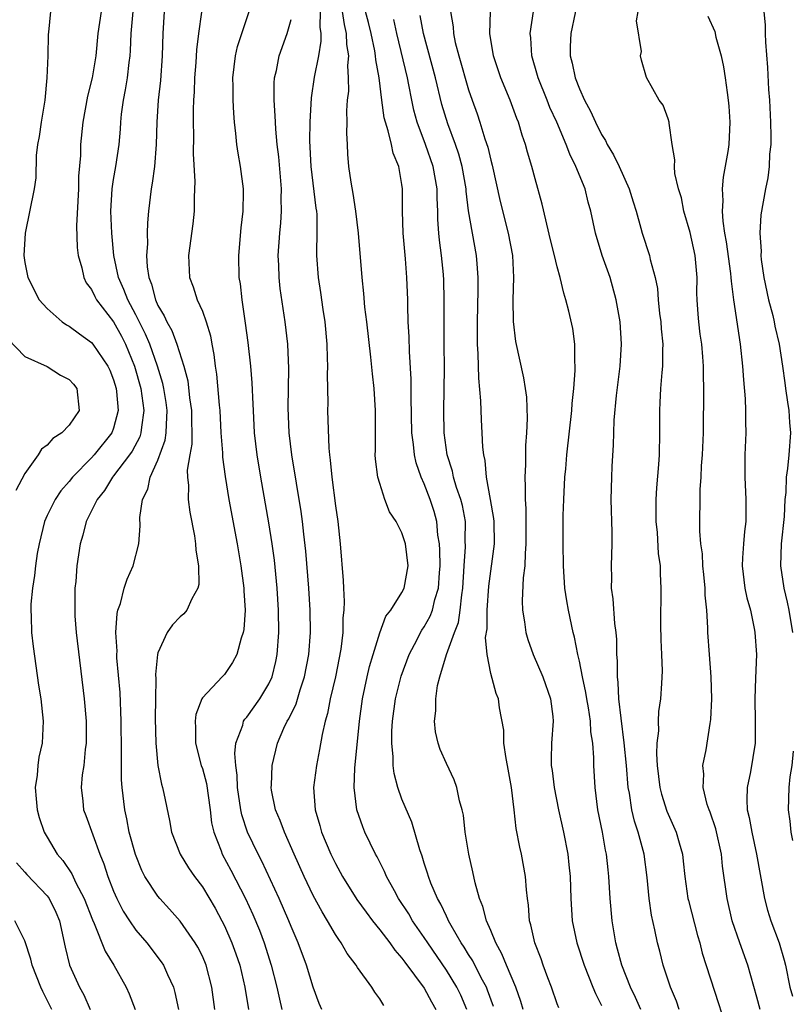
# Model space of a CAD drawing. Units: inches. Extents: x 2616000 to 2619000, y 1518000 to 1521000.
# Drawn here: x 2617719 to 2617788, y 1518915 to 1519004 of the extents above; entities that cross this region are included whole.
import ezdxf

# ---------------------------------------------------------------- set-up
doc = ezdxf.new("R2010")
doc.units = ezdxf.units.IN
doc.header["$MEASUREMENT"] = 0
doc.layers.add('LD26161518_2ft', color=254, linetype='Continuous')

msp = doc.modelspace()

# ---------------------------------------------------------------- linework, layer by layer
at = {"layer": 'LD26161518_2ft'}
for points, elevation in [([(2617769, 1519006.756), (2617768.218, 1519003), (2617768.155, 1519001.845), (2617768.154, 1519001), (2617768.34, 1519000.34), (2617768.602, 1518999), (2617769, 1518998.012), (2617769.458, 1518997), (2617769.999, 1518995.999), (2617770.445, 1518995), (2617771, 1518993.901), (2617771.354, 1518993.354), (2617771.516, 1518993), (2617772.066, 1518992.066), (2617772.589, 1518991), (2617773.49, 1518989), (2617773.836, 1518987.836), (2617774.105, 1518987), (2617774.542, 1518985.458), (2617774.652, 1518985), (2617775.305, 1518983), (2617775.375, 1518982.625), (2617775.823, 1518981), (2617776.029, 1518980.028), (2617776.103, 1518979), (2617776.231, 1518977.769), (2617776.336, 1518977), (2617776.376, 1518976.376), (2617776.513, 1518975), (2617776.489, 1518974.489), (2617776.489, 1518973), (2617776.426, 1518972.426), (2617776.32, 1518971), (2617776.264, 1518969.736), (2617776.208, 1518969), (2617776.206, 1518967), (2617776.176, 1518965), (2617776.131, 1518964.131), (2617775.952, 1518962.048), (2617775.894, 1518961), (2617775.896, 1518959), (2617775.998, 1518958.002), (2617776.113, 1518956.113), (2617776.272, 1518955), (2617776.277, 1518954.277), (2617776.354, 1518953), (2617776.322, 1518949.678), (2617776.342, 1518948.342), (2617776.407, 1518947), (2617776.453, 1518945.547), (2617776.406, 1518944.406), (2617776.313, 1518943), (2617776.127, 1518941.873), (2617776.107, 1518941), (2617776.132, 1518940.132), (2617775.994, 1518939), (2617775.958, 1518938.042), (2617776.018, 1518937), (2617776.252, 1518935), (2617776.401, 1518934.401), (2617776.88, 1518932.88), (2617777.719, 1518931), (2617777.979, 1518930.021), (2617778.28, 1518929), (2617778.361, 1518928.362), (2617778.497, 1518927), (2617778.786, 1518925), (2617778.824, 1518924.824), (2617779.654, 1518921.655), (2617779.849, 1518921), (2617780.074, 1518920.074), (2617781.54, 1518915.539), (2617782.34, 1518913)], 7936), ([(2617721.303, 1519005), (2617721.122, 1519003.122), (2617721.084, 1519002.916), (2617721.054, 1519001), (2617720.988, 1518999), (2617720.791, 1518997), (2617720.452, 1518995), (2617720.285, 1518993.715), (2617720.14, 1518993), (2617720.01, 1518992.01), (2617719.992, 1518990.008), (2617719.841, 1518989), (2617719.01, 1518985), (2617718.897, 1518983), (2617719, 1518982.365), (2617719.259, 1518981), (2617720.279, 1518979), (2617721, 1518978.196), (2617722.361, 1518977), (2617722.745, 1518976.745), (2617723, 1518976.615), (2617723.917, 1518975.917), (2617725, 1518975.157), (2617725.126, 1518975), (2617726.473, 1518973), (2617726.643, 1518972.643), (2617727, 1518971.765), (2617727.231, 1518971), (2617727.269, 1518970.732), (2617727.42, 1518969), (2617727, 1518967.431), (2617726.835, 1518967), (2617725.231, 1518965), (2617725, 1518964.735), (2617723.3, 1518963), (2617723, 1518962.622), (2617722.224, 1518961.776), (2617721.716, 1518961), (2617721, 1518959.535), (2617720.764, 1518959), (2617720.276, 1518957), (2617720.114, 1518956.114), (2617719.946, 1518955), (2617719.86, 1518954.14), (2617719.669, 1518953), (2617719.544, 1518951.544), (2617719.53, 1518951), (2617719.569, 1518950.431), (2617719.603, 1518949), (2617719.733, 1518947.733), (2617720.231, 1518944.231), (2617720.427, 1518943), (2617720.639, 1518941), (2617720.555, 1518939), (2617720.263, 1518937.737), (2617720.166, 1518937), (2617720.117, 1518936.117), (2617719.936, 1518935), (2617720.011, 1518933.989), (2617720.115, 1518933), (2617720.299, 1518932.299), (2617720.736, 1518931), (2617721, 1518930.53), (2617721.919, 1518929), (2617722.418, 1518928.417), (2617723.218, 1518927.218), (2617723.588, 1518926.412), (2617724.344, 1518925), (2617725.082, 1518923.082), (2617725.237, 1518922.763), (2617726.243, 1518920.243), (2617727.023, 1518919), (2617728.12, 1518917), (2617728.403, 1518916.403), (2617728.932, 1518915)], 7966), ([(2617725.864, 1519005), (2617725.58, 1519003), (2617725.381, 1519001), (2617725.05, 1518999), (2617724.647, 1518997.353), (2617724.224, 1518995), (2617724.013, 1518993), (2617724.006, 1518992.006), (2617723.846, 1518990.154), (2617723.84, 1518989), (2617723.659, 1518985.659), (2617723.714, 1518983.713), (2617723.8, 1518983), (2617724.129, 1518981.872), (2617724.316, 1518981), (2617724.531, 1518980.531), (2617725, 1518979.91), (2617725.293, 1518979.293), (2617725.457, 1518979), (2617727, 1518976.999), (2617727.702, 1518975.702), (2617728.062, 1518975), (2617728.887, 1518973), (2617729.456, 1518971), (2617729.731, 1518969), (2617729.502, 1518967.502), (2617729.463, 1518967), (2617729.353, 1518966.647), (2617728.657, 1518965.342), (2617728.42, 1518965), (2617727, 1518963.113), (2617726.902, 1518963), (2617726.189, 1518961.811), (2617725.527, 1518961), (2617724.516, 1518959), (2617724.218, 1518957.782), (2617723.984, 1518957), (2617723.693, 1518955), (2617723.577, 1518953.577), (2617723.508, 1518953), (2617723.512, 1518951.512), (2617723.487, 1518951), (2617723.513, 1518950.487), (2617723.636, 1518949), (2617724.349, 1518943), (2617724.52, 1518941), (2617724.528, 1518939), (2617724.44, 1518938.44), (2617724.307, 1518937), (2617724.162, 1518936.162), (2617724.06, 1518935), (2617724.213, 1518933.787), (2617724.281, 1518933), (2617724.487, 1518932.487), (2617725.757, 1518929), (2617726.126, 1518928.126), (2617726.482, 1518927), (2617727, 1518925.673), (2617727.291, 1518925), (2617727.87, 1518923.87), (2617728.421, 1518923), (2617729, 1518922.153), (2617729.988, 1518921), (2617731.295, 1518919.295), (2617731.489, 1518919), (2617731.856, 1518918.144), (2617732.392, 1518917), (2617732.533, 1518916.533), (2617732.862, 1518915)], 7964), ([(2617736.126, 1518915), (2617735.847, 1518917), (2617735.344, 1518919), (2617735, 1518919.81), (2617734.605, 1518920.604), (2617734.365, 1518921), (2617733, 1518922.961), (2617732.052, 1518924.052), (2617731.176, 1518925), (2617731, 1518925.211), (2617729.827, 1518927), (2617729.541, 1518927.541), (2617728.962, 1518928.962), (2617728.413, 1518931), (2617728.199, 1518932.199), (2617728.005, 1518933), (2617727.763, 1518935), (2617727.71, 1518935.71), (2617727.695, 1518937), (2617727.72, 1518938.28), (2617727.692, 1518941), (2617727.577, 1518943.577), (2617727.301, 1518946.698), (2617727.29, 1518947), (2617727.307, 1518947.307), (2617727.212, 1518949), (2617727.304, 1518950.696), (2617727.379, 1518951), (2617727.611, 1518951.611), (2617727.96, 1518953), (2617728.207, 1518953.793), (2617728.773, 1518955), (2617729.266, 1518957), (2617729.394, 1518958.607), (2617729.367, 1518959.367), (2617729.6, 1518961), (2617730.073, 1518961.927), (2617730.292, 1518963), (2617731, 1518964.523), (2617731.652, 1518966.348), (2617731.747, 1518967), (2617731.754, 1518967.754), (2617731.841, 1518969), (2617731.742, 1518969.742), (2617731.539, 1518971), (2617731.445, 1518971.445), (2617730.969, 1518973), (2617730.254, 1518975), (2617729.888, 1518975.888), (2617729, 1518977.652), (2617728.267, 1518979), (2617727.934, 1518979.934), (2617727.442, 1518981), (2617727.019, 1518983), (2617726.832, 1518985), (2617726.749, 1518987), (2617726.87, 1518989), (2617727, 1518989.831), (2617727.21, 1518991), (2617727.497, 1518993), (2617727.621, 1518994.379), (2617727.652, 1518995), (2617727.722, 1518995.722), (2617727.898, 1518997), (2617728.082, 1518997.918), (2617728.245, 1518999), (2617728.401, 1519000.4), (2617728.486, 1519001), (2617728.522, 1519001.478), (2617728.586, 1519003), (2617728.765, 1519005)], 7962), ([(2617731.544, 1519005), (2617731.425, 1519003), (2617731.372, 1519001), (2617731.221, 1518998.778), (2617731.03, 1518997), (2617730.904, 1518995), (2617730.84, 1518993), (2617730.671, 1518991), (2617730.487, 1518989.513), (2617730.386, 1518989), (2617730.157, 1518987), (2617730.056, 1518985.944), (2617730.035, 1518985), (2617730.047, 1518984.047), (2617729.974, 1518983), (2617730.027, 1518981.973), (2617730.161, 1518981), (2617730.407, 1518980.407), (2617730.763, 1518979), (2617731, 1518978.466), (2617731.557, 1518977.557), (2617731.783, 1518977), (2617732.234, 1518976.234), (2617732.688, 1518975), (2617733.324, 1518973), (2617733.678, 1518971.678), (2617733.854, 1518970.146), (2617734.024, 1518969), (2617734.014, 1518968.014), (2617734.053, 1518967), (2617734.037, 1518965.964), (2617733.861, 1518965), (2617733.644, 1518963.644), (2617733.658, 1518963), (2617733.744, 1518962.256), (2617733.721, 1518961), (2617733.857, 1518959.857), (2617734.282, 1518957.718), (2617734.386, 1518957), (2617734.412, 1518956.412), (2617734.662, 1518955), (2617734.672, 1518953.328), (2617734.592, 1518953), (2617734.037, 1518952.037), (2617733.587, 1518951), (2617733.325, 1518950.675), (2617733, 1518950.401), (2617732.314, 1518949.686), (2617731.83, 1518949), (2617731, 1518947.15), (2617730.963, 1518947), (2617730.786, 1518945.214), (2617730.805, 1518944.805), (2617730.763, 1518943), (2617730.749, 1518941.251), (2617730.797, 1518939), (2617730.984, 1518936.983), (2617731.301, 1518935.301), (2617731.407, 1518935), (2617731.536, 1518934.464), (2617732.046, 1518932.047), (2617732.231, 1518931), (2617732.999, 1518929), (2617733.763, 1518927.763), (2617734.292, 1518927), (2617735, 1518926.065), (2617736.143, 1518924.143), (2617736.766, 1518923), (2617737, 1518922.537), (2617737.668, 1518921), (2617738.02, 1518920.02), (2617738.366, 1518919), (2617738.83, 1518917), (2617739.153, 1518915)], 7960), ([(2617734.926, 1519004.926), (2617734.64, 1519003), (2617734.457, 1519001.543), (2617734.397, 1519000.397), (2617734.298, 1518999), (2617734.254, 1518997.746), (2617734.2, 1518997), (2617734.167, 1518996.167), (2617734.159, 1518995), (2617734.189, 1518993.811), (2617734.162, 1518992.162), (2617734.329, 1518989.671), (2617734.253, 1518988.253), (2617734.267, 1518987), (2617734.15, 1518985.849), (2617733.762, 1518983), (2617733.844, 1518981), (2617734.166, 1518980.166), (2617734.535, 1518979), (2617735, 1518977.974), (2617735.352, 1518977), (2617735.741, 1518975.741), (2617735.858, 1518975), (2617736.048, 1518974.048), (2617736.161, 1518973), (2617736.276, 1518972.276), (2617736.502, 1518969.498), (2617736.561, 1518969), (2617736.677, 1518967), (2617736.814, 1518965.186), (2617736.814, 1518964.814), (2617737.052, 1518963.052), (2617737.401, 1518961), (2617738.14, 1518957), (2617738.484, 1518955), (2617738.751, 1518953), (2617738.744, 1518952.744), (2617738.852, 1518951), (2617738.739, 1518949.261), (2617738.679, 1518949), (2617738.487, 1518948.487), (2617738.101, 1518947), (2617737.726, 1518946.274), (2617737, 1518945.203), (2617736.79, 1518945), (2617735, 1518943.096), (2617734.948, 1518943), (2617734.415, 1518941.585), (2617734.351, 1518941), (2617734.385, 1518940.385), (2617734.376, 1518939), (2617734.906, 1518937), (2617735, 1518936.718), (2617735.364, 1518935.364), (2617735.698, 1518933), (2617735.836, 1518931.836), (2617736.026, 1518931), (2617736.697, 1518929.302), (2617736.799, 1518929), (2617737.57, 1518927.57), (2617738.886, 1518925), (2617739.556, 1518923.555), (2617740.138, 1518922.138), (2617740.56, 1518921), (2617741.211, 1518919), (2617741.73, 1518917), (2617741.941, 1518915.941), (2617742.156, 1518915)], 7958), ([(2617745.77, 1518915), (2617745.544, 1518915.543), (2617745, 1518917.019), (2617744.379, 1518919), (2617743.635, 1518921), (2617743, 1518922.489), (2617742.806, 1518923), (2617741.938, 1518925), (2617740.374, 1518928.374), (2617740.046, 1518929), (2617739.085, 1518931), (2617738.548, 1518932.548), (2617738.46, 1518933), (2617738.172, 1518935), (2617738.141, 1518936.141), (2617738.017, 1518937), (2617737.933, 1518938.067), (2617738.028, 1518939), (2617738.635, 1518940.635), (2617738.717, 1518941), (2617738.821, 1518941.178), (2617739, 1518941.365), (2617740.181, 1518943), (2617741, 1518944.358), (2617741.293, 1518945), (2617741.613, 1518946.386), (2617741.731, 1518947), (2617741.884, 1518949), (2617741.879, 1518951), (2617741.76, 1518953), (2617741.505, 1518955.505), (2617741.297, 1518957), (2617741, 1518958.872), (2617740.268, 1518963), (2617739.942, 1518965), (2617739.711, 1518967), (2617739.598, 1518969), (2617739.591, 1518969.591), (2617739.502, 1518971.502), (2617739.378, 1518973), (2617739.134, 1518975.134), (2617738.901, 1518976.901), (2617738.587, 1518979), (2617738.435, 1518980.435), (2617738.331, 1518981), (2617738.289, 1518983), (2617738.51, 1518985.49), (2617738.69, 1518987), (2617738.72, 1518988.72), (2617738.712, 1518989), (2617738.445, 1518991), (2617738.224, 1518992.224), (2617738.109, 1518993), (2617738.024, 1518993.976), (2617737.897, 1518995), (2617737.824, 1518995.824), (2617737.771, 1518997), (2617737.77, 1518998.23), (2617737.746, 1518999), (2617737.976, 1519001), (2617738.171, 1519001.829), (2617738.547, 1519003), (2617739.231, 1519005)], 7956), ([(2617745.62, 1519005), (2617745.581, 1519003.581), (2617745.682, 1519003), (2617745.69, 1519002.31), (2617745.458, 1519001), (2617745.072, 1518999.072), (2617744.797, 1518997.203), (2617744.692, 1518995), (2617744.669, 1518993.331), (2617744.787, 1518991), (2617745.247, 1518987.247), (2617745.288, 1518987), (2617745.312, 1518986.688), (2617745.328, 1518985), (2617745.286, 1518983.286), (2617745.293, 1518983), (2617745.434, 1518981), (2617745.652, 1518979.652), (2617745.869, 1518978.131), (2617746.049, 1518977), (2617746.227, 1518975), (2617746.268, 1518973.732), (2617746.276, 1518973), (2617746.254, 1518972.254), (2617746.313, 1518969.687), (2617746.299, 1518969), (2617746.399, 1518965.601), (2617746.463, 1518965), (2617746.535, 1518964.535), (2617746.669, 1518963), (2617747, 1518960.405), (2617747.203, 1518959), (2617747.415, 1518957), (2617747.693, 1518953.693), (2617747.712, 1518953), (2617747.788, 1518951.788), (2617747.76, 1518951), (2617747.677, 1518950.322), (2617747.663, 1518949), (2617747.485, 1518947.485), (2617746.994, 1518945), (2617746.538, 1518943), (2617746.297, 1518941.702), (2617746.079, 1518941), (2617745.794, 1518939.794), (2617745.569, 1518938.43), (2617745.279, 1518937), (2617745.028, 1518935), (2617745.161, 1518933), (2617745.589, 1518931.589), (2617745.744, 1518931), (2617746.584, 1518929), (2617747, 1518928.151), (2617747.633, 1518927), (2617748.928, 1518924.928), (2617749.763, 1518923.763), (2617750.349, 1518923), (2617751, 1518922.192), (2617751.902, 1518921), (2617752.347, 1518920.347), (2617753, 1518919.625), (2617753.254, 1518919.254), (2617755, 1518916.913), (2617755.676, 1518915.676), (2617756.066, 1518915)], 7952), ([(2617758.859, 1518915), (2617758.294, 1518916.294), (2617757.94, 1518917), (2617757, 1518918.544), (2617755.319, 1518921), (2617755, 1518921.494), (2617753.952, 1518923), (2617753.61, 1518923.61), (2617752.699, 1518925), (2617752.311, 1518925.689), (2617751.606, 1518927), (2617751.436, 1518927.436), (2617750.762, 1518928.762), (2617750.62, 1518929), (2617749.659, 1518931), (2617749.467, 1518931.467), (2617748.944, 1518933), (2617748.697, 1518935), (2617748.754, 1518936.755), (2617749.159, 1518941), (2617749.429, 1518943), (2617749.86, 1518945), (2617750.075, 1518945.925), (2617750.393, 1518947), (2617751, 1518948.948), (2617751.55, 1518950.45), (2617751.984, 1518951), (2617753, 1518952.605), (2617753.198, 1518953), (2617753.561, 1518955), (2617753.32, 1518957), (2617753, 1518957.987), (2617752.471, 1518959), (2617751.883, 1518959.883), (2617751.466, 1518961), (2617751, 1518962.427), (2617750.831, 1518963), (2617750.615, 1518964.614), (2617750.591, 1518965), (2617750.606, 1518965.395), (2617750.621, 1518969), (2617750.486, 1518971), (2617750.327, 1518972.327), (2617750.183, 1518973.817), (2617749.833, 1518977), (2617749.66, 1518978.34), (2617749.563, 1518979.563), (2617749.403, 1518981), (2617749.093, 1518985), (2617748.839, 1518987), (2617748.592, 1518988.592), (2617748.406, 1518989.594), (2617748.22, 1518991), (2617748.125, 1518992.125), (2617748.09, 1518993), (2617748.026, 1518994.026), (2617748.064, 1518995), (2617748.036, 1518996.036), (2617748.101, 1518997), (2617748.195, 1518997.804), (2617748.192, 1518999), (2617748.123, 1519000.123), (2617748.2, 1519001), (2617748.023, 1519002.023), (2617748.012, 1519003), (2617747.81, 1519003.81), (2617747.643, 1519005)], 7950), ([(2617761.259, 1518915.259), (2617760.725, 1518916.725), (2617760.606, 1518917), (2617760.137, 1518917.863), (2617759.375, 1518919.374), (2617759, 1518919.96), (2617758.614, 1518920.614), (2617758.351, 1518921), (2617757.428, 1518922.572), (2617757.195, 1518923), (2617757.144, 1518923.143), (2617757, 1518923.41), (2617756.499, 1518924.499), (2617756.197, 1518925), (2617755.603, 1518926.398), (2617755.377, 1518927), (2617755.301, 1518927.301), (2617755, 1518928.19), (2617754.811, 1518928.811), (2617754.595, 1518929.405), (2617753.88, 1518931.88), (2617753, 1518933.976), (2617752.631, 1518935), (2617752.284, 1518936.284), (2617752.21, 1518937), (2617752.213, 1518937.787), (2617752.086, 1518939), (2617752.098, 1518940.098), (2617752.149, 1518941), (2617752.416, 1518943), (2617752.936, 1518945.065), (2617753.65, 1518947), (2617754.372, 1518948.372), (2617754.684, 1518949), (2617754.798, 1518949.202), (2617755, 1518949.498), (2617755.535, 1518950.465), (2617755.741, 1518951), (2617755.965, 1518951.965), (2617756.301, 1518953), (2617756.369, 1518954.369), (2617756.43, 1518955), (2617756.424, 1518956.424), (2617756.38, 1518957), (2617756.236, 1518957.764), (2617756.137, 1518959), (2617755.9, 1518959.9), (2617755.53, 1518961), (2617755, 1518962.388), (2617754.726, 1518963), (2617754.277, 1518964.277), (2617754.127, 1518965), (2617754.041, 1518965.96), (2617753.894, 1518967), (2617753.828, 1518970.172), (2617753.824, 1518971.824), (2617753.673, 1518974.327), (2617753.642, 1518975.642), (2617753.572, 1518977), (2617753.524, 1518978.476), (2617753.521, 1518979), (2617753.443, 1518981), (2617753.311, 1518982.69), (2617753.102, 1518985), (2617753.053, 1518987), (2617753.056, 1518989), (2617753, 1518989.405), (2617752.724, 1518991), (2617752.208, 1518992.208), (2617752.052, 1518993), (2617751.763, 1518994.237), (2617751.501, 1518995), (2617751.4, 1518995.4), (2617751.179, 1518997), (2617750.942, 1518999), (2617750.645, 1519000.645), (2617750.627, 1519001), (2617750.555, 1519001.445), (2617750.22, 1519003), (2617749.989, 1519003.989), (2617749.724, 1519005)], 7948), ([(2617757.36, 1519005), (2617757.603, 1519003.603), (2617757.638, 1519003), (2617757.804, 1519002.196), (2617758.117, 1519001), (2617759, 1518997.924), (2617759.321, 1518997), (2617759.773, 1518995.773), (2617760.034, 1518995), (2617760.479, 1518993.521), (2617760.744, 1518992.744), (2617761, 1518991.591), (2617761.128, 1518991.128), (2617761.858, 1518987.858), (2617762.582, 1518985), (2617762.957, 1518983), (2617763.061, 1518981), (2617763.003, 1518979.003), (2617763.025, 1518977.025), (2617763.244, 1518975.244), (2617763.971, 1518971.971), (2617764.118, 1518971), (2617764.22, 1518970.22), (2617764.294, 1518968.294), (2617764.239, 1518967), (2617764.148, 1518965.852), (2617764.132, 1518964.132), (2617764.067, 1518963), (2617764.12, 1518962.12), (2617764.095, 1518961), (2617764.167, 1518960.167), (2617764.161, 1518957.84), (2617764.18, 1518957), (2617764.106, 1518956.107), (2617764.079, 1518955), (2617763.933, 1518953.933), (2617763.833, 1518951.833), (2617763.867, 1518951), (2617764.053, 1518949.947), (2617764.173, 1518949), (2617764.357, 1518948.358), (2617764.826, 1518947), (2617765.709, 1518945), (2617766.404, 1518943), (2617766.595, 1518941.405), (2617766.624, 1518941), (2617766.482, 1518939), (2617766.446, 1518937.554), (2617766.466, 1518937), (2617766.543, 1518936.543), (2617766.726, 1518935), (2617767.124, 1518933), (2617767.552, 1518931), (2617767.942, 1518929), (2617768.055, 1518928.055), (2617768.152, 1518927), (2617768.215, 1518925), (2617768.358, 1518923), (2617768.773, 1518921), (2617769.413, 1518919), (2617770.214, 1518917), (2617770.441, 1518916.441), (2617771, 1518915.355)], 7942), ([(2617774.534, 1518915), (2617774.063, 1518916.063), (2617773.61, 1518917), (2617772.821, 1518919), (2617772.443, 1518920.443), (2617772.271, 1518921), (2617772.103, 1518922.103), (2617771.942, 1518923), (2617771.778, 1518925), (2617771.666, 1518927), (2617771.589, 1518927.589), (2617771.448, 1518929), (2617771.361, 1518929.361), (2617771.066, 1518931), (2617770.665, 1518933), (2617770.411, 1518935), (2617770.308, 1518937), (2617770.31, 1518937.69), (2617770.21, 1518939), (2617770.042, 1518940.042), (2617769.998, 1518941), (2617769.813, 1518942.187), (2617769.669, 1518943), (2617769.59, 1518943.59), (2617769.268, 1518945), (2617769, 1518946.393), (2617768.854, 1518947), (2617768.562, 1518948.562), (2617768.43, 1518949), (2617768.008, 1518951), (2617767.858, 1518951.858), (2617767.696, 1518953), (2617767.563, 1518955), (2617767.535, 1518957), (2617767.546, 1518959.547), (2617767.593, 1518961), (2617767.698, 1518963), (2617767.764, 1518963.764), (2617767.877, 1518965), (2617768.306, 1518969), (2617768.343, 1518969.657), (2617768.498, 1518971), (2617768.63, 1518972.63), (2617768.625, 1518973), (2617768.577, 1518973.423), (2617768.571, 1518975), (2617768.391, 1518976.391), (2617768.034, 1518977.966), (2617767.78, 1518979), (2617767.581, 1518979.581), (2617767.274, 1518981), (2617767, 1518981.969), (2617766.754, 1518983), (2617766.389, 1518984.389), (2617765.63, 1518987.63), (2617765, 1518989.899), (2617764.712, 1518991), (2617764.314, 1518992.315), (2617764.139, 1518993), (2617763.84, 1518993.84), (2617763.499, 1518995), (2617763.35, 1518995.35), (2617762.744, 1518997), (2617761.925, 1518999), (2617761.263, 1519001), (2617760.924, 1519003), (2617760.995, 1519005.005)], 7940), ([(2617777.989, 1518915), (2617777.743, 1518915.743), (2617777.203, 1518917), (2617776.559, 1518919), (2617776.248, 1518920.248), (2617776.043, 1518921), (2617775.808, 1518922.192), (2617775.495, 1518923.495), (2617775.296, 1518925), (2617775.112, 1518926.888), (2617774.83, 1518929), (2617774.299, 1518931), (2617773.965, 1518931.965), (2617773.727, 1518933), (2617773.503, 1518934.497), (2617773.394, 1518935), (2617773.234, 1518937), (2617773.049, 1518939.049), (2617772.749, 1518941.252), (2617772.557, 1518943), (2617772.497, 1518944.497), (2617772.421, 1518945), (2617772.432, 1518946.431), (2617772.383, 1518947), (2617772.364, 1518948.364), (2617772.311, 1518949), (2617772.199, 1518949.801), (2617772.037, 1518952.037), (2617771.899, 1518953), (2617771.912, 1518953.912), (2617771.889, 1518955), (2617771.958, 1518957), (2617771.951, 1518958.049), (2617771.877, 1518961), (2617771.917, 1518963), (2617771.953, 1518963.953), (2617772.076, 1518965.924), (2617772.096, 1518967), (2617772.145, 1518968.146), (2617772.353, 1518970.353), (2617772.669, 1518973), (2617772.785, 1518975), (2617772.661, 1518977), (2617772.312, 1518979), (2617771.768, 1518981), (2617771.064, 1518983), (2617770.437, 1518985), (2617770.024, 1518987), (2617769.803, 1518987.803), (2617769.511, 1518989), (2617768.688, 1518991), (2617768.123, 1518992.123), (2617767.802, 1518993), (2617766.962, 1518995), (2617766.345, 1518996.345), (2617766.095, 1518997), (2617765.278, 1518999), (2617765.224, 1518999.224), (2617764.699, 1519001), (2617764.611, 1519002.611), (2617764.564, 1519003), (2617764.844, 1519005)], 7938), ([(2617785.299, 1518915), (2617785, 1518916.115), (2617784.173, 1518919), (2617783.452, 1518921), (2617782.784, 1518923), (2617782.315, 1518925), (2617781.906, 1518927.906), (2617781.802, 1518929), (2617781.292, 1518931.292), (2617780.788, 1518932.788), (2617780.692, 1518933), (2617780.529, 1518933.471), (2617780.15, 1518935), (2617780.218, 1518936.218), (2617780.138, 1518937), (2617780.416, 1518938.416), (2617780.78, 1518940.78), (2617780.857, 1518941.142), (2617780.946, 1518943), (2617780.88, 1518945), (2617780.721, 1518947), (2617780.59, 1518949), (2617780.589, 1518949.411), (2617780.498, 1518951), (2617780.352, 1518952.353), (2617780.346, 1518953), (2617780.208, 1518954.208), (2617780.138, 1518955), (2617780.085, 1518956.085), (2617779.955, 1518957), (2617779.856, 1518958.144), (2617779.879, 1518961.879), (2617779.966, 1518963), (2617780.012, 1518964.012), (2617780.094, 1518965), (2617780.189, 1518967), (2617780.22, 1518971), (2617780.18, 1518972.18), (2617780.193, 1518973), (2617780.137, 1518973.863), (2617780.027, 1518975), (2617779.894, 1518975.894), (2617779.753, 1518977), (2617779.694, 1518977.694), (2617779.608, 1518979), (2617779.599, 1518979.599), (2617779.621, 1518981), (2617779.446, 1518983), (2617779, 1518985.053), (2617778.427, 1518987), (2617778.2, 1518988.2), (2617777.942, 1518989), (2617777.615, 1518990.385), (2617777.573, 1518991), (2617777.613, 1518991.612), (2617777.352, 1518993), (2617777.078, 1518994.922), (2617777.08, 1518995), (2617777, 1518995.323), (2617776.553, 1518996.553), (2617776.2, 1518997), (2617775.045, 1518999.045), (2617774.589, 1519000.589), (2617774.512, 1519001), (2617774.6, 1519001.4), (2617774.141, 1519004.141), (2617774.302, 1519005)], 7934), ([(2617785.631, 1519005), (2617785.758, 1519003.758), (2617785.749, 1519003), (2617785.766, 1519002.234), (2617785.948, 1518999.948), (2617786.054, 1518997.946), (2617786.125, 1518997), (2617786.228, 1518995), (2617786.259, 1518993.741), (2617786.246, 1518993), (2617786.137, 1518992.137), (2617786.1, 1518991), (2617785.996, 1518990.004), (2617785.769, 1518989), (2617785.346, 1518986.654), (2617785.257, 1518985), (2617785.383, 1518983.383), (2617785.355, 1518983), (2617785.377, 1518982.623), (2617785.614, 1518981), (2617786.037, 1518979), (2617786.435, 1518977.565), (2617786.568, 1518977), (2617786.629, 1518976.629), (2617787.003, 1518974.997), (2617787.303, 1518973), (2617787.507, 1518971.507), (2617787.595, 1518971), (2617787.756, 1518969.755), (2617787.881, 1518969), (2617787.934, 1518967.934), (2617788.024, 1518967), (2617787.897, 1518965), (2617787.775, 1518963.775), (2617787.651, 1518963), (2617787.606, 1518961.606), (2617787.519, 1518961), (2617787.45, 1518959.449), (2617787.18, 1518957), (2617787.116, 1518955), (2617787.431, 1518953), (2617787.733, 1518951.733), (2617787.882, 1518951), (2617788.215, 1518949)], 7930), ([(2617751.352, 1518915.352), (2617751, 1518915.953), (2617750.546, 1518916.546), (2617750.275, 1518917), (2617749, 1518918.78), (2617748.866, 1518919), (2617748.057, 1518920.057), (2617747.528, 1518921), (2617747.293, 1518921.292), (2617747, 1518921.758), (2617746.29, 1518923), (2617745.793, 1518923.793), (2617745, 1518925.287), (2617744.175, 1518927), (2617743.271, 1518929), (2617742.393, 1518931), (2617742.031, 1518932.031), (2617741.606, 1518933), (2617741.241, 1518934.759), (2617741.205, 1518935), (2617741.227, 1518935.227), (2617741.3, 1518937), (2617741.776, 1518939), (2617742.356, 1518940.356), (2617742.659, 1518941), (2617742.797, 1518941.203), (2617743.452, 1518942.548), (2617743.821, 1518943.821), (2617744.222, 1518945), (2617744.591, 1518947), (2617744.744, 1518949), (2617744.722, 1518951), (2617744.603, 1518953), (2617744.334, 1518956.333), (2617744.145, 1518957.855), (2617744.023, 1518959), (2617743.903, 1518959.903), (2617743.073, 1518965), (2617742.838, 1518967), (2617742.749, 1518969.251), (2617742.802, 1518972.802), (2617742.695, 1518975), (2617742.457, 1518977), (2617742.014, 1518980.014), (2617741.914, 1518981), (2617741.888, 1518982.112), (2617741.847, 1518983), (2617741.981, 1518985), (2617742.08, 1518985.92), (2617742.15, 1518987), (2617742.115, 1518988.115), (2617742.137, 1518989), (2617741.884, 1518991.884), (2617741.754, 1518993), (2617741.622, 1518994.377), (2617741.588, 1518995), (2617741.578, 1518995.578), (2617741.47, 1518997), (2617741.474, 1518998.526), (2617741.518, 1518999), (2617741.685, 1518999.685), (2617741.929, 1519001), (2617742.638, 1519003), (2617743, 1519004.272)], 7954), ([(2617763.914, 1518915), (2617763.721, 1518915.72), (2617763.276, 1518917), (2617762.413, 1518919), (2617762.018, 1518920.018), (2617761.455, 1518921), (2617761, 1518922.104), (2617760.607, 1518923), (2617760.295, 1518924.296), (2617759.985, 1518925), (2617759.586, 1518926.414), (2617759.398, 1518927.398), (2617759.022, 1518929), (2617758.711, 1518931), (2617758.534, 1518932.534), (2617758.432, 1518933), (2617758.19, 1518933.81), (2617757.953, 1518935), (2617757.715, 1518935.715), (2617757, 1518937.165), (2617756.446, 1518938.446), (2617756.259, 1518939), (2617756.024, 1518940.024), (2617755.938, 1518941), (2617756.066, 1518941.934), (2617756.049, 1518943), (2617756.213, 1518944.213), (2617756.413, 1518945), (2617757.005, 1518947.005), (2617757.735, 1518949), (2617758.092, 1518949.908), (2617758.26, 1518951), (2617758.388, 1518952.388), (2617758.497, 1518953), (2617758.601, 1518955), (2617758.729, 1518956.729), (2617758.709, 1518957.291), (2617758.715, 1518959), (2617758.444, 1518960.444), (2617758.307, 1518961), (2617757.929, 1518962.071), (2617757.65, 1518963), (2617757.543, 1518963.543), (2617757.074, 1518965), (2617756.817, 1518967), (2617756.786, 1518969), (2617756.825, 1518972.825), (2617756.8, 1518975), (2617756.801, 1518979), (2617756.765, 1518980.765), (2617756.735, 1518981.265), (2617756.569, 1518983), (2617756.382, 1518984.382), (2617756.326, 1518985), (2617756.238, 1518986.238), (2617756.227, 1518987), (2617756.165, 1518988.165), (2617756.163, 1518989), (2617755.82, 1518991), (2617755.131, 1518993), (2617754.378, 1518995), (2617754.081, 1518996.081), (2617753.88, 1518997), (2617753.622, 1518998.378), (2617753.485, 1518999), (2617752.527, 1519003), (2617752.271, 1519004.271)], 7946), ([(2617767.134, 1518915.134), (2617767, 1518915.498), (2617766.492, 1518917), (2617766.158, 1518917.842), (2617765.73, 1518919), (2617765.549, 1518919.549), (2617764.986, 1518921), (2617764.625, 1518922.625), (2617764.497, 1518923), (2617764.401, 1518924.402), (2617764.31, 1518925), (2617764.226, 1518925.774), (2617764.149, 1518927), (2617763.768, 1518929), (2617763.62, 1518929.62), (2617763.311, 1518931.31), (2617763.129, 1518933), (2617762.888, 1518935), (2617762.513, 1518937), (2617762.381, 1518937.619), (2617762.187, 1518939), (2617762.171, 1518940.172), (2617761.798, 1518942.202), (2617761.694, 1518943), (2617761.478, 1518943.478), (2617761, 1518945.307), (2617760.677, 1518947), (2617760.539, 1518948.539), (2617760.679, 1518949.321), (2617760.693, 1518951), (2617760.842, 1518953.158), (2617761.328, 1518957), (2617761.302, 1518959), (2617761.281, 1518959.281), (2617760.991, 1518960.991), (2617760.623, 1518963), (2617760.493, 1518964.493), (2617760.366, 1518965), (2617760.299, 1518965.701), (2617760.241, 1518967), (2617760.168, 1518968.168), (2617760.116, 1518969.884), (2617759.927, 1518971.927), (2617759.88, 1518974.12), (2617759.821, 1518975), (2617759.805, 1518975.805), (2617759.808, 1518977), (2617759.872, 1518979.872), (2617759.873, 1518981), (2617759.765, 1518982.235), (2617759.718, 1518983), (2617759.348, 1518985), (2617759.005, 1518987.005), (2617758.787, 1518988.787), (2617758.776, 1518989), (2617758.423, 1518991), (2617758.12, 1518992.12), (2617757.818, 1518993), (2617757.129, 1518994.871), (2617756.603, 1518996.603), (2617756.009, 1518999), (2617754.94, 1519003), (2617754.646, 1519004.646)], 7944), ([(2617780.583, 1519004.584), (2617781.196, 1519003.196), (2617781.311, 1519002.688), (2617781.793, 1519001), (2617782.005, 1519000.005), (2617782.149, 1518999), (2617782.311, 1518997.689), (2617782.418, 1518997), (2617782.465, 1518996.465), (2617782.572, 1518995), (2617782.469, 1518993), (2617782.38, 1518992.38), (2617781.953, 1518990.047), (2617781.873, 1518989), (2617781.92, 1518987.92), (2617781.86, 1518987), (2617781.922, 1518986.078), (2617782.079, 1518985), (2617782.227, 1518984.227), (2617782.631, 1518981.369), (2617782.666, 1518981), (2617782.671, 1518980.671), (2617782.886, 1518979), (2617783.498, 1518975), (2617783.705, 1518973), (2617783.785, 1518971.785), (2617783.938, 1518970.062), (2617783.984, 1518969), (2617783.983, 1518967.983), (2617784.002, 1518967), (2617783.919, 1518965), (2617783.901, 1518963), (2617784.014, 1518961), (2617784.017, 1518959), (2617783.895, 1518958.105), (2617783.781, 1518957), (2617783.716, 1518955.716), (2617783.661, 1518955), (2617783.927, 1518953), (2617784.109, 1518952.11), (2617784.426, 1518951), (2617784.796, 1518949.204), (2617784.829, 1518949), (2617784.958, 1518947), (2617784.887, 1518944.887), (2617784.804, 1518943), (2617784.843, 1518941), (2617784.846, 1518939), (2617784.424, 1518936.424), (2617784.117, 1518935), (2617784.089, 1518933.911), (2617784.134, 1518933), (2617784.305, 1518932.304), (2617784.536, 1518931), (2617784.973, 1518929), (2617785.684, 1518925), (2617785.954, 1518923.954), (2617786.245, 1518923), (2617787.002, 1518921), (2617787.456, 1518919.456), (2617787.586, 1518919), (2617787.966, 1518917), (2617788.204, 1518916.204)], 7932), ([(2617717.471, 1518975.471), (2617719, 1518973.875), (2617721, 1518972.984), (2617722.205, 1518972.205), (2617723, 1518971.792), (2617723.375, 1518971.375), (2617723.675, 1518971), (2617723.887, 1518969), (2617723, 1518967.674), (2617722.332, 1518967), (2617721.513, 1518966.487), (2617721, 1518965.882), (2617720.485, 1518965.515), (2617720.194, 1518965), (2617719, 1518963.317), (2617718.196, 1518961.803)], 7968), ([(2617788.28, 1518938.28), (2617788.156, 1518937), (2617787.979, 1518935.979), (2617787.876, 1518935), (2617787.824, 1518933), (2617787.983, 1518931.983), (2617788.064, 1518931), (2617788.225, 1518930.225)], 7930), ([(2617718.235, 1518928.235), (2617719, 1518927.375), (2617719.168, 1518927.168), (2617721, 1518925.25), (2617721.184, 1518925), (2617721.785, 1518923.785), (2617722.117, 1518923), (2617722.625, 1518920.625), (2617723.006, 1518919.006), (2617723.908, 1518917), (2617724.302, 1518916.303), (2617724.896, 1518915)], 7968), ([(2617721.419, 1518915), (2617720.615, 1518916.615), (2617720.436, 1518917), (2617719.652, 1518919), (2617719.542, 1518919.542), (2617719, 1518921.172), (2617718.102, 1518923)], 7970)]:
    msp.add_lwpolyline(points, dxfattribs=dict(at, elevation=elevation))

doc.saveas('drawing.dxf')
